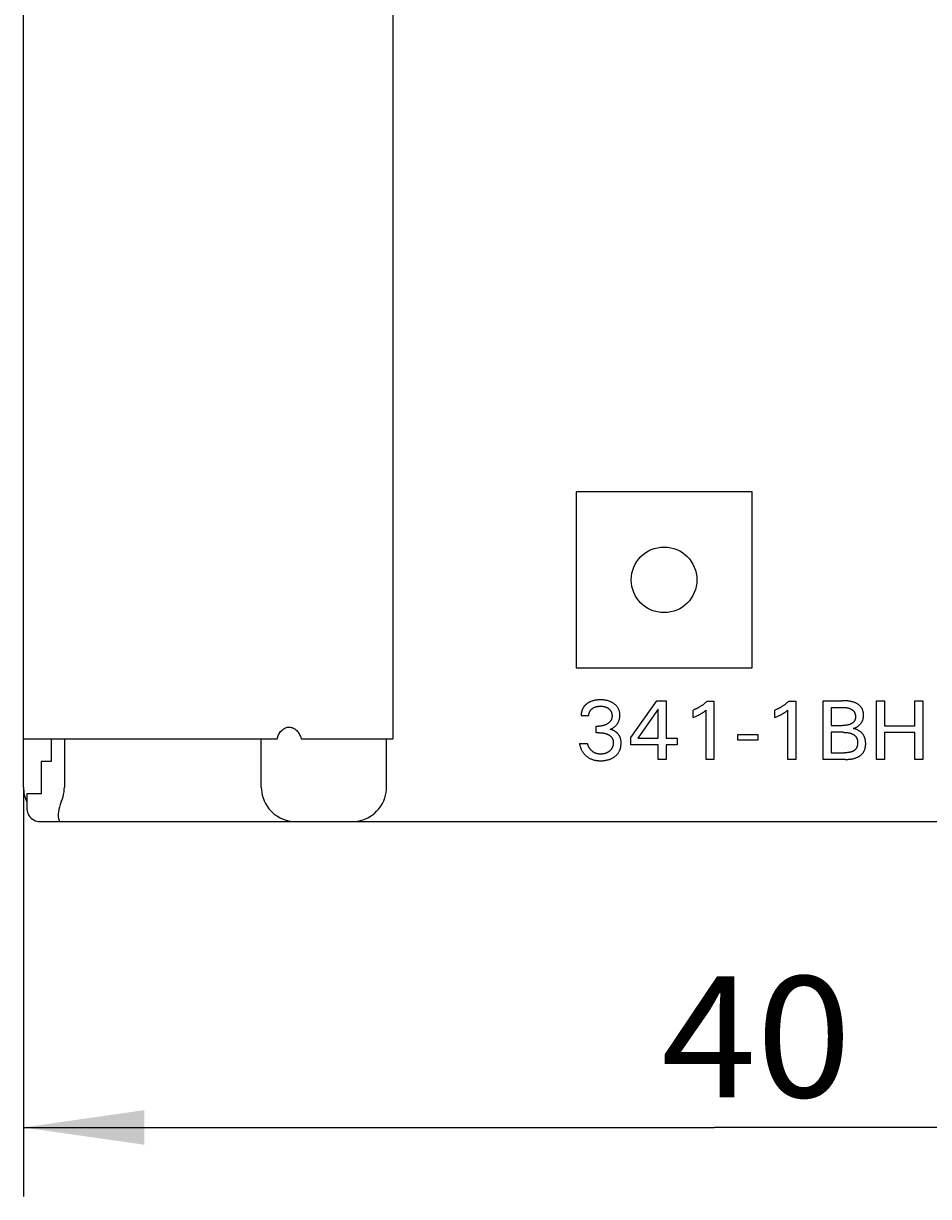
# Model space of a CAD drawing. Extents: x 0 to 594, y 0 to 420.
# Drawn here: x 247 to 273, y 191 to 225 of the extents above; entities that cross this region are included whole.
import ezdxf
from ezdxf.enums import TextEntityAlignment as Align

# ---------------------------------------------------------------- set-up
doc = ezdxf.new("R2010")
doc.units = 0
doc.header["$LTSCALE"] = 32.67
doc.header["$MEASUREMENT"] = 0
doc.layers.add('10000_FRONT', color=7, linetype='CONTINUOUS')
doc.layers.add('10100_DIM_FRONT', color=7, linetype='CONTINUOUS')
doc.dimstyles.get("Standard").update_dxf_attribs({"dimtxt": 0.18, "dimasz": 0.18, "dimexe": 0.18, "dimexo": 0.0625, "dimgap": 0.09, "dimtad": 0, "dimtih": 1, "dimtoh": 1, "dimdec": 4, "dimzin": 0, "dimdsep": 46, "dimtxsty": 'Standard', "dimcen": 0.09, "dimadec": 0, "dimazin": 0, "dimtfac": 1, "dimtdec": 4, "dimtofl": 0, "dimtmove": 0, "dimatfit": 3, "dimfxl": 1, "dimtolj": 1, "dimtzin": 0, "dimarcsym": 0})

# ---------------------------------------------------------------- blocks, each defined once
blk = doc.blocks.new('*D1')
at = {"layer": '10100_DIM_FRONT', "color": 7, "linetype": 'Continuous'}
for p, q in [((247.253, 202.457), (247.253, 190.602)), ((287.253, 202.457), (287.253, 190.602)), ((247.253, 192.602), (267.253, 192.602)), ((287.253, 192.602), (267.253, 192.602))]:
    blk.add_line(p, q, dxfattribs=at)
for points in [[(250.753, 193.102), (247.253, 192.602), (250.753, 192.102)], [(283.753, 192.102), (287.253, 192.602), (283.753, 193.102)]]:
    blk.add_solid(points, dxfattribs=at)
at = {"layer": '10100_DIM_FRONT', "color": 7, "linetype": 'Continuous', "width": 1.047619}
blk.add_text('40', height=3.5, dxfattribs=at).set_placement((265.724, 193.477), (271.224, 193.477), align=Align.FIT)

msp = doc.modelspace()

# ---------------------------------------------------------------- linework, layer by layer
at = {"layer": '10000_FRONT', "color": 7, "linetype": 'Continuous'}
for p, q in [((247.2526, 202.4575), (247.2526, 323.6575)), ((257.9526, 320.7575), (257.9526, 203.8575)), ((263.2526, 211.0075), (263.2526, 205.9075)), ((268.3526, 211.0075), (263.2526, 211.0075)), ((268.3526, 205.9075), (268.3526, 211.0075)), ((263.2526, 205.9075), (268.3526, 205.9075)), ((264.84296, 203.88762), (265.59236, 204.9575)), ((265.59236, 204.9575), (265.86103, 204.9575)), ((265.86103, 204.9575), (265.86103, 203.86834)), ((267.05501, 204.94786), (267.24778, 204.94786)), ((267.24778, 204.94786), (267.24778, 203.2575)), ((269.42127, 204.94786), (269.61404, 204.94786)), ((269.61404, 204.94786), (269.61404, 203.2575)), ((270.40441, 203.2575), (270.40441, 204.9575)), ((270.40441, 204.9575), (270.95501, 204.9575)), ((271.95139, 203.2575), (271.95139, 204.9575)), ((271.95139, 204.9575), (272.18392, 204.9575)), ((272.18392, 204.9575), (272.18392, 204.23099)), ((273.05983, 204.23099), (273.05983, 204.9575)), ((273.05983, 204.9575), (273.29236, 204.9575)), ((273.29236, 204.9575), (273.29236, 203.2575)), ((263.62127, 204.51533), (263.40079, 204.51533)), ((265.63332, 204.71533), (265.04176, 203.86834)), ((265.63332, 203.86834), (265.63332, 204.71533)), ((266.64778, 204.47436), (266.64778, 204.68641)), ((267.02007, 203.2575), (267.02007, 204.68521)), ((269.01404, 204.47436), (269.01404, 204.68641)), ((269.38633, 203.2575), (269.38633, 204.68521)), ((270.63694, 204.76473), (270.63694, 204.23942)), ((254.73251, 204.09893), (254.76317, 204.12558)), ((254.76317, 204.12558), (254.7915, 204.14551)), ((254.7915, 204.14551), (254.81824, 204.16068)), ((254.81824, 204.16068), (254.84419, 204.17234)), ((254.84419, 204.17234), (254.87003, 204.18113)), ((254.87003, 204.18113), (254.89628, 204.18735)), ((254.89628, 204.18735), (254.92307, 204.19096)), ((254.92307, 204.19096), (254.95026, 204.19186)), ((254.95026, 204.19186), (254.97733, 204.19)), ((254.97733, 204.19), (255.00396, 204.18546)), ((255.00396, 204.18546), (255.03002, 204.17836)), ((255.03002, 204.17836), (255.05583, 204.16861)), ((255.05583, 204.16861), (255.08194, 204.15584)), ((255.08194, 204.15584), (255.10921, 204.13914)), ((255.10921, 204.13914), (255.13839, 204.11703)), ((263.83453, 204.03099), (263.83453, 204.22135)), ((263.83453, 204.22135), (263.91043, 204.22135)), ((270.63694, 204.23942), (270.96868, 204.23948)), ((272.18392, 204.23099), (273.05983, 204.23099)), ((247.2526, 203.8575), (254.59507, 203.8575)), ((248.05791, 203.8575), (248.05791, 203.20102)), ((248.43835, 203.8575), (248.43835, 202.4575)), ((254.13839, 202.4575), (254.13839, 203.8575)), ((254.59507, 203.8575), (254.6146, 203.91557)), ((254.6146, 203.91557), (254.63891, 203.9699)), ((254.63891, 203.9699), (254.66766, 204.01972)), ((254.66766, 204.01972), (254.69985, 204.06358)), ((254.69985, 204.06358), (254.73251, 204.09893)), ((255.13839, 204.11703), (255.16404, 204.09346)), ((255.16404, 204.09346), (255.19098, 204.06377)), ((255.19098, 204.06377), (255.21865, 204.02676)), ((255.21865, 204.02676), (255.24549, 203.98243)), ((255.24549, 203.98243), (255.25966, 203.95455)), ((255.25966, 203.95455), (255.27309, 203.92438)), ((255.27309, 203.92438), (255.28551, 203.89199)), ((255.28551, 203.89199), (255.29668, 203.8575)), ((255.29668, 203.8575), (257.9526, 203.8575)), ((257.76681, 202.4575), (257.76681, 203.8575)), ((263.9273, 204.03099), (263.83453, 204.03099)), ((264.84296, 203.6828), (264.84296, 203.88762)), ((265.04176, 203.86834), (265.63332, 203.86834)), ((265.86103, 203.86834), (266.18272, 203.86834)), ((266.18272, 203.86834), (266.18272, 203.6828)), ((267.93453, 203.81653), (267.93453, 203.97677)), ((267.93453, 203.97677), (268.52007, 203.97677)), ((268.52007, 203.81653), (267.93453, 203.81653)), ((268.52007, 203.97677), (268.52007, 203.81653)), ((270.63694, 204.04183), (270.63694, 203.45027)), ((270.98392, 204.04183), (270.63694, 204.04183)), ((272.18392, 204.0334), (272.18392, 203.2575)), ((273.05983, 204.0334), (272.18392, 204.0334)), ((273.05983, 203.2575), (273.05983, 204.0334)), ((263.3526, 203.72135), (263.58513, 203.72135)), ((265.63332, 203.6828), (264.84296, 203.6828)), ((265.63332, 203.2575), (265.63332, 203.6828)), ((265.86103, 203.6828), (265.86103, 203.2575)), ((266.18272, 203.6828), (265.86103, 203.6828)), ((270.63694, 203.45027), (271.02127, 203.45027)), ((247.76076, 203.20102), (247.76076, 202.2575)), ((248.05791, 203.20102), (247.76076, 203.20102)), ((265.86103, 203.2575), (265.63332, 203.2575)), ((267.24778, 203.2575), (267.02007, 203.2575)), ((269.61404, 203.2575), (269.38633, 203.2575)), ((271.04176, 203.2575), (270.40441, 203.2575)), ((272.18392, 203.2575), (271.95139, 203.2575)), ((273.29236, 203.2575), (273.05983, 203.2575)), ((248.43595, 202.38679), (248.43835, 202.4575)), ((254.13839, 202.4575), (254.14152, 202.37835)), ((257.76368, 202.37835), (257.76681, 202.4575)), ((247.3526, 202.2575), (247.3526, 201.84596)), ((247.76076, 202.2575), (247.3526, 202.2575)), ((248.34787, 202.02662), (248.3763, 202.0997)), ((248.3763, 202.0997), (248.3991, 202.17234)), ((248.3991, 202.17234), (248.41648, 202.24436)), ((248.41648, 202.24436), (248.4287, 202.31575)), ((248.4287, 202.31575), (248.43595, 202.38679)), ((254.14152, 202.37835), (254.15101, 202.29912)), ((254.15101, 202.29912), (254.167, 202.21999)), ((254.167, 202.21999), (254.1899, 202.14068)), ((254.1899, 202.14068), (254.2201, 202.06159)), ((257.6851, 202.06159), (257.7153, 202.14068)), ((257.7153, 202.14068), (257.7382, 202.21999)), ((257.7382, 202.21999), (257.75419, 202.29912)), ((257.75419, 202.29912), (257.76368, 202.37835)), ((247.3526, 201.84596), (247.3534, 201.82058)), ((247.3534, 201.82058), (247.35952, 201.77162)), ((247.35952, 201.77162), (247.37162, 201.7239)), ((248.27882, 201.80822), (248.26764, 201.74375)), ((248.29556, 201.87747), (248.27882, 201.80822)), ((248.3184, 201.9506), (248.29556, 201.87747)), ((248.34787, 202.02662), (248.3184, 201.9506)), ((254.2201, 202.06159), (254.25823, 201.98281)), ((254.25823, 201.98281), (254.30487, 201.90499)), ((254.30487, 201.90499), (254.36071, 201.82883)), ((254.36071, 201.82883), (254.42631, 201.75539)), ((254.42631, 201.75539), (254.50202, 201.68611)), ((257.40318, 201.68611), (257.47889, 201.75539)), ((257.47889, 201.75539), (257.54449, 201.82883)), ((257.54449, 201.82883), (257.60032, 201.90499)), ((257.60032, 201.90499), (257.64697, 201.98281)), ((257.64697, 201.98281), (257.6851, 202.06159)), ((247.37162, 201.7239), (247.38948, 201.6783)), ((247.38948, 201.6783), (247.41276, 201.63552)), ((247.41276, 201.63552), (247.44107, 201.59622)), ((247.44107, 201.59622), (247.47391, 201.56097)), ((247.47391, 201.56097), (247.51075, 201.53025)), ((247.51075, 201.53025), (247.55099, 201.50452)), ((247.55099, 201.50452), (247.59396, 201.48415)), ((247.59396, 201.48415), (247.63897, 201.46941)), ((247.63897, 201.46941), (247.68531, 201.46049)), ((247.68531, 201.46049), (247.73229, 201.4575)), ((247.73239, 201.4575), (286.2526, 201.4575)), ((248.26146, 201.68479), (248.25975, 201.63195)), ((248.25975, 201.63195), (248.262, 201.58568)), ((248.26764, 201.74375), (248.26146, 201.68479)), ((248.262, 201.58568), (248.26767, 201.54633)), ((248.26767, 201.54633), (248.27625, 201.51411)), ((248.27625, 201.51411), (248.28724, 201.48915)), ((248.28724, 201.48915), (248.30015, 201.47146)), ((248.30015, 201.47146), (248.31448, 201.46095)), ((248.31448, 201.46095), (248.32977, 201.4575)), ((254.50202, 201.68611), (254.58794, 201.62262)), ((254.58794, 201.62262), (254.68371, 201.56684)), ((254.68371, 201.56684), (254.78843, 201.52073)), ((254.78843, 201.52073), (254.90058, 201.48618)), ((254.90058, 201.48618), (255.01808, 201.46476)), ((255.01808, 201.46476), (255.13839, 201.4575)), ((256.76681, 201.4575), (256.88712, 201.46476)), ((256.88712, 201.46476), (257.00462, 201.48618)), ((257.00462, 201.48618), (257.11677, 201.52073)), ((257.11677, 201.52073), (257.22149, 201.56684)), ((257.22149, 201.56684), (257.31726, 201.62262)), ((257.31726, 201.62262), (257.40318, 201.68611))]:
    msp.add_line(p, q, dxfattribs=at)
for points in [[(263.68044, 204.93353), (263.67077, 204.92944), (263.66118, 204.92516), (263.65167, 204.92069), (263.64226, 204.91603), (263.63293, 204.91118), (263.62371, 204.90614), (263.61459, 204.90091), (263.60557, 204.8955), (263.59667, 204.88989), (263.58788, 204.8841), (263.57921, 204.87812), (263.57067, 204.87195), (263.563, 204.86617), (263.55545, 204.86024), (263.54801, 204.85415), (263.5407, 204.8479), (263.53353, 204.84151), (263.5265, 204.83496), (263.51963, 204.82826), (263.51291, 204.82141), (263.50635, 204.81441), (263.49997, 204.80726), (263.49376, 204.79996), (263.48774, 204.79251), (263.48192, 204.78492), (263.47629, 204.77718), (263.47096, 204.76941), (263.46583, 204.76152), (263.46089, 204.75349), (263.45616, 204.74534), (263.45163, 204.73707), (263.44729, 204.72869), (263.44315, 204.7202), (263.43921, 204.71161), (263.43547, 204.70293), (263.43192, 204.69416), (263.42857, 204.6853), (263.42541, 204.67637), (263.42244, 204.66737), (263.41967, 204.6583), (263.41703, 204.64897), (263.41459, 204.63958), (263.41236, 204.63015), (263.41032, 204.62067), (263.40848, 204.61115), (263.40684, 204.60161), (263.40539, 204.59203), (263.40414, 204.58244), (263.40308, 204.57284), (263.40222, 204.56323), (263.40155, 204.55363), (263.40107, 204.54403), (263.40079, 204.53444), (263.40069, 204.52487), (263.40079, 204.51533)], [(264.24296, 204.12738), (264.25777, 204.13397), (264.27236, 204.14103), (264.28674, 204.14853), (264.30078, 204.15641), (264.31457, 204.16471), (264.3281, 204.17343), (264.34138, 204.18256), (264.35437, 204.19211), (264.36706, 204.20208), (264.37924, 204.21231), (264.39109, 204.22296), (264.40257, 204.23402), (264.41365, 204.24548), (264.42431, 204.25734), (264.4345, 204.26959), (264.44421, 204.28223), (264.4534, 204.29525), (264.46174, 204.30814), (264.46956, 204.32136), (264.47686, 204.33487), (264.48363, 204.34867), (264.48985, 204.36271), (264.49553, 204.37698), (264.50065, 204.39145), (264.50521, 204.40609), (264.50942, 204.42178), (264.513, 204.43761), (264.51598, 204.45358), (264.51837, 204.46965), (264.5202, 204.48581), (264.52148, 204.50204), (264.52223, 204.51831), (264.52248, 204.53461), (264.52226, 204.5499), (264.52159, 204.56518), (264.52045, 204.58043), (264.51883, 204.59562), (264.5167, 204.61074), (264.51406, 204.62576), (264.51087, 204.64067), (264.50712, 204.65545), (264.5028, 204.67008), (264.49821, 204.68365), (264.4931, 204.69704), (264.48749, 204.71024), (264.48139, 204.72322), (264.4748, 204.73597), (264.46773, 204.74845), (264.4602, 204.76066), (264.4522, 204.77256), (264.44376, 204.78414), (264.43441, 204.79595), (264.4246, 204.80738), (264.41436, 204.81843), (264.40371, 204.82909), (264.39269, 204.83938), (264.38132, 204.84929), (264.36962, 204.85883), (264.35763, 204.86799), (264.34537, 204.87677), (264.33042, 204.88677), (264.31515, 204.89623), (264.29958, 204.90517), (264.28373, 204.91358), (264.26761, 204.92147), (264.25124, 204.92883), (264.23466, 204.93568), (264.21686, 204.94237), (264.19886, 204.94849), (264.18068, 204.95405), (264.16233, 204.95907), (264.14385, 204.96356), (264.12524, 204.96754), (264.10655, 204.97102), (264.08592, 204.97427), (264.06522, 204.97697), (264.04446, 204.97912), (264.02365, 204.98075), (264.0028, 204.98189), (263.98192, 204.98257), (263.96103, 204.9828), (263.93943, 204.98259), (263.91784, 204.9819), (263.89628, 204.98072), (263.87476, 204.97901), (263.85329, 204.97675), (263.83189, 204.97392), (263.81056, 204.97048), (263.79154, 204.96687), (263.77262, 204.96274), (263.75382, 204.95807), (263.73518, 204.95283), (263.71672, 204.94701), (263.69846, 204.94058), (263.68044, 204.93353)], [(267.05501, 204.94786), (267.04321, 204.93656), (267.03126, 204.92542), (267.01916, 204.91444), (267.00692, 204.90362), (266.99453, 204.89297), (266.982, 204.88248), (266.96933, 204.87216), (266.95652, 204.86201), (266.94358, 204.85204), (266.93051, 204.84224), (266.91747, 204.83272), (266.9043, 204.82338), (266.89101, 204.81422), (266.8776, 204.80523), (266.86408, 204.79642), (266.85044, 204.78778), (266.83668, 204.77933), (266.82282, 204.77107), (266.80885, 204.76298), (266.79477, 204.75509), (266.7805, 204.74733), (266.76614, 204.73977), (266.75167, 204.73241), (266.7371, 204.72524), (266.72244, 204.71826), (266.70769, 204.71149), (266.69284, 204.70491), (266.67791, 204.69854), (266.66288, 204.69237), (266.64778, 204.68641)], [(269.42127, 204.94786), (269.40947, 204.93656), (269.39752, 204.92542), (269.38543, 204.91444), (269.37318, 204.90362), (269.36079, 204.89297), (269.34826, 204.88248), (269.33559, 204.87216), (269.32279, 204.86201), (269.30985, 204.85204), (269.29678, 204.84224), (269.28373, 204.83272), (269.27057, 204.82338), (269.25728, 204.81422), (269.24387, 204.80523), (269.23034, 204.79642), (269.2167, 204.78778), (269.20295, 204.77933), (269.18908, 204.77107), (269.17511, 204.76298), (269.16103, 204.75509), (269.14677, 204.74733), (269.1324, 204.73977), (269.11793, 204.73241), (269.10337, 204.72524), (269.08871, 204.71826), (269.07395, 204.71149), (269.05911, 204.70491), (269.04417, 204.69854), (269.02915, 204.69237), (269.01404, 204.68641)], [(271.2779, 204.15388), (271.2907, 204.15721), (271.30342, 204.161), (271.31607, 204.16525), (271.32861, 204.16994), (271.34103, 204.17507), (271.35332, 204.18062), (271.36544, 204.18659), (271.3774, 204.19296), (271.38917, 204.19973), (271.40073, 204.20688), (271.41207, 204.21441), (271.42317, 204.22231), (271.43401, 204.23056), (271.44457, 204.23916), (271.45421, 204.24753), (271.46358, 204.25619), (271.47267, 204.26513), (271.48145, 204.27434), (271.48992, 204.28381), (271.49806, 204.29354), (271.50585, 204.30352), (271.51329, 204.31373), (271.52035, 204.32417), (271.52702, 204.33483), (271.53329, 204.34571), (271.53914, 204.35679), (271.54457, 204.36807), (271.54991, 204.38043), (271.55476, 204.393), (271.55911, 204.40575), (271.56297, 204.41868), (271.56637, 204.43177), (271.5693, 204.44501), (271.57179, 204.45839), (271.57383, 204.47188), (271.57545, 204.48548), (271.57666, 204.49916), (271.57746, 204.51293), (271.57787, 204.52675), (271.5779, 204.54063), (271.57759, 204.55372), (271.57694, 204.56681), (271.57595, 204.5799), (271.57461, 204.59296), (271.57293, 204.60597), (271.57088, 204.61891), (271.56846, 204.63177), (271.56568, 204.64452), (271.56252, 204.65715), (271.55897, 204.66963), (271.55503, 204.68194), (271.55069, 204.69408), (271.54595, 204.70601), (271.5408, 204.71771), (271.53524, 204.72918), (271.52925, 204.74038), (271.52283, 204.7513), (271.51598, 204.76192), (271.50869, 204.77222), (271.50069, 204.78252), (271.49223, 204.79245), (271.48334, 204.80204), (271.47403, 204.81127), (271.46435, 204.82017), (271.4543, 204.82872), (271.44391, 204.83694), (271.4332, 204.84483), (271.4222, 204.85239), (271.41092, 204.85963), (271.3994, 204.86656), (271.38766, 204.87318), (271.37571, 204.87949), (271.36358, 204.8855), (271.3513, 204.89121), (271.33888, 204.89663), (271.32635, 204.90176), (271.31374, 204.90661), (271.30106, 204.91118), (271.28117, 204.91777), (271.26119, 204.92373), (271.24112, 204.92908), (271.22097, 204.93386), (271.20075, 204.93809), (271.18047, 204.94181), (271.16013, 204.94504), (271.13973, 204.94782), (271.11929, 204.95018), (271.09882, 204.95214), (271.07831, 204.95375), (271.05778, 204.95502), (271.03723, 204.95599), (271.01667, 204.9567), (270.99611, 204.95716), (270.97555, 204.95742), (270.95501, 204.9575)], [(263.62127, 204.51533), (263.62123, 204.52481), (263.62152, 204.53432), (263.62214, 204.54383), (263.62309, 204.55334), (263.62437, 204.56282), (263.62598, 204.57226), (263.62792, 204.58165), (263.63019, 204.59097), (263.63279, 204.6002), (263.63549, 204.60867), (263.63848, 204.61703), (263.64175, 204.62528), (263.6453, 204.6334), (263.64914, 204.64139), (263.65326, 204.64922), (263.65766, 204.65689), (263.66235, 204.66438), (263.66732, 204.67169), (263.67274, 204.679), (263.67844, 204.6861), (263.68441, 204.69299), (263.69062, 204.69966), (263.69707, 204.70611), (263.70374, 204.71236), (263.71061, 204.71838), (263.71767, 204.72419), (263.72489, 204.72979), (263.7339, 204.73632), (263.74313, 204.74253), (263.75256, 204.74841), (263.76219, 204.75396), (263.77199, 204.75918), (263.78196, 204.76406), (263.79209, 204.76861), (263.80286, 204.773), (263.81378, 204.77703), (263.82482, 204.7807), (263.83599, 204.78401), (263.84725, 204.78698), (263.85859, 204.7896), (263.87, 204.7919), (263.88255, 204.79404), (263.89514, 204.79582), (263.90779, 204.79723), (263.92046, 204.79831), (263.93317, 204.79906), (263.94589, 204.79951), (263.95862, 204.79967), (263.97162, 204.79953), (263.98461, 204.7991), (263.99758, 204.79835), (264.01053, 204.79727), (264.02344, 204.79585), (264.0363, 204.79406), (264.04912, 204.7919), (264.06065, 204.78961), (264.07211, 204.78699), (264.08348, 204.78404), (264.09476, 204.78073), (264.10592, 204.77706), (264.11695, 204.77303), (264.12783, 204.76861), (264.13668, 204.76467), (264.14541, 204.76047), (264.15401, 204.756), (264.16248, 204.75128), (264.17079, 204.74629), (264.17895, 204.74105), (264.18694, 204.73554), (264.19477, 204.72979), (264.20185, 204.72422), (264.20877, 204.71844), (264.21549, 204.71245), (264.22201, 204.70623), (264.22831, 204.69981), (264.23438, 204.69316), (264.24019, 204.68631), (264.24573, 204.67924), (264.25099, 204.67195), (264.2559, 204.66455), (264.26051, 204.65695), (264.26484, 204.64917), (264.26887, 204.64124), (264.27261, 204.63315), (264.27607, 204.62494), (264.27924, 204.61661), (264.28213, 204.60818), (264.28473, 204.59967), (264.28726, 204.59025), (264.28945, 204.58075), (264.29132, 204.57119), (264.29287, 204.56157), (264.2941, 204.55191), (264.29502, 204.5422), (264.29564, 204.53246), (264.29595, 204.5227), (264.29597, 204.51292)], [(264.29597, 204.51292), (264.2958, 204.50564), (264.29546, 204.49837), (264.29495, 204.49111), (264.29427, 204.48387), (264.2934, 204.47665), (264.29234, 204.46947), (264.29108, 204.46232), (264.28962, 204.45521), (264.28796, 204.44816), (264.28608, 204.44116), (264.28398, 204.43423), (264.28165, 204.42738), (264.27914, 204.42072), (264.27642, 204.41415), (264.27348, 204.40766), (264.27034, 204.40126), (264.267, 204.39495), (264.26348, 204.38875), (264.25976, 204.38265), (264.25587, 204.37666), (264.25181, 204.37078), (264.24759, 204.36502), (264.24321, 204.35939), (264.23868, 204.35388), (264.23348, 204.34793), (264.22812, 204.34214), (264.2226, 204.33651), (264.21693, 204.33103), (264.21111, 204.32571), (264.20516, 204.32053), (264.19908, 204.3155), (264.19288, 204.31061), (264.18657, 204.30587), (264.18015, 204.30126), (264.17365, 204.29678), (264.16706, 204.29244), (264.15883, 204.28726), (264.15048, 204.28228), (264.14203, 204.27749), (264.13347, 204.27291), (264.12482, 204.26852), (264.11606, 204.26433), (264.10722, 204.26033), (264.09829, 204.25654), (264.08928, 204.25295), (264.08003, 204.24949), (264.0707, 204.24625), (264.06131, 204.24321), (264.05184, 204.24038), (264.04232, 204.23775), (264.03275, 204.23532), (264.02312, 204.2331), (264.01345, 204.23107), (264.00374, 204.22925), (263.99346, 204.22754), (263.98314, 204.22606), (263.9728, 204.22478), (263.96243, 204.22371), (263.95205, 204.22285), (263.94165, 204.22219), (263.93125, 204.22172), (263.92084, 204.22144), (263.91043, 204.22135)], [(266.64778, 204.47436), (266.66881, 204.48272), (266.68978, 204.49125), (266.71069, 204.49998), (266.7315, 204.50893), (266.7522, 204.51814), (266.76741, 204.52512), (266.78255, 204.53227), (266.7976, 204.53959), (266.81255, 204.5471), (266.82741, 204.5548), (266.84216, 204.56272), (266.855, 204.56984), (266.86775, 204.57713), (266.88039, 204.5846), (266.89293, 204.59225), (266.90536, 204.60008), (266.91766, 204.6081), (266.92833, 204.61528), (266.93891, 204.62259), (266.94939, 204.63005), (266.96087, 204.63847), (266.97225, 204.64705), (266.98352, 204.65576), (267.0019, 204.67036), (267.02007, 204.68521)], [(269.01404, 204.47436), (269.03507, 204.48272), (269.05605, 204.49125), (269.07695, 204.49998), (269.09776, 204.50893), (269.11846, 204.51814), (269.13368, 204.52512), (269.14881, 204.53227), (269.16386, 204.53959), (269.17882, 204.5471), (269.19368, 204.5548), (269.20842, 204.56272), (269.22127, 204.56984), (269.23401, 204.57713), (269.24666, 204.5846), (269.2592, 204.59225), (269.27162, 204.60008), (269.28392, 204.6081), (269.2946, 204.61528), (269.30517, 204.62259), (269.31565, 204.63005), (269.32714, 204.63847), (269.33851, 204.64705), (269.34979, 204.65576), (269.36816, 204.67036), (269.38633, 204.68521)], [(270.63694, 204.76473), (270.9679, 204.76468), (270.9808, 204.76451), (270.99371, 204.76421), (271.00662, 204.76376), (271.01953, 204.76313), (271.03242, 204.7623), (271.0453, 204.76127), (271.05816, 204.75999), (271.07099, 204.75846), (271.08378, 204.75666), (271.09654, 204.75455), (271.10924, 204.75214), (271.1219, 204.74938), (271.1345, 204.74627), (271.14703, 204.74279), (271.15949, 204.73891), (271.17188, 204.73461), (271.17985, 204.73159), (271.18777, 204.72839), (271.19564, 204.72501), (271.20342, 204.72143), (271.21112, 204.71767), (271.21872, 204.71372), (271.2262, 204.70957), (271.23355, 204.70523), (271.24076, 204.70069), (271.24781, 204.69596), (271.25469, 204.69103), (271.26139, 204.6859), (271.26789, 204.68056), (271.27418, 204.67503), (271.28025, 204.66929), (271.28607, 204.66334), (271.29165, 204.65718), (271.29696, 204.65082), (271.302, 204.64424), (271.30646, 204.63787), (271.31067, 204.63132), (271.31463, 204.6246), (271.31834, 204.61772), (271.3218, 204.61069), (271.32501, 204.60353), (271.32798, 204.59622), (271.3307, 204.5888), (271.33319, 204.58127), (271.33544, 204.57363), (271.33745, 204.5659), (271.33923, 204.55808), (271.34078, 204.55019), (271.3421, 204.54223), (271.3432, 204.53422), (271.34407, 204.52616), (271.34472, 204.51806), (271.34515, 204.50994), (271.34537, 204.50179), (271.34537, 204.49364), (271.34516, 204.48555), (271.34474, 204.47747), (271.3441, 204.46942), (271.34325, 204.4614), (271.34217, 204.45342), (271.34087, 204.44549), (271.33934, 204.43763), (271.33757, 204.42985), (271.33558, 204.42216), (271.33334, 204.41456), (271.33087, 204.40707), (271.32815, 204.3997), (271.32518, 204.39247), (271.32196, 204.38537), (271.31849, 204.37843), (271.31476, 204.37165), (271.31077, 204.36505), (271.30652, 204.35863), (271.302, 204.35241), (271.29696, 204.34609), (271.29164, 204.34), (271.28604, 204.33413), (271.2802, 204.32847), (271.27411, 204.32304), (271.2678, 204.31781), (271.26128, 204.3128), (271.25456, 204.30799), (271.24766, 204.30338), (271.24059, 204.29897), (271.23337, 204.29475), (271.22602, 204.29073), (271.21853, 204.2869), (271.21094, 204.28325), (271.20326, 204.27978), (271.1955, 204.2765), (271.18767, 204.27338), (271.17979, 204.27044), (271.17188, 204.26767), (271.15859, 204.2634), (271.14524, 204.25957), (271.13185, 204.25616), (271.11841, 204.25314), (271.10493, 204.25049), (271.0914, 204.24819), (271.07785, 204.24622), (271.06426, 204.24455), (271.05065, 204.24317), (271.03702, 204.24204), (271.02337, 204.24115), (271.0097, 204.24047), (270.99603, 204.23998), (270.98236, 204.23965), (270.96868, 204.23948)], [(264.55347, 203.8067), (264.5522, 203.81521), (264.55078, 203.82368), (264.54919, 203.83212), (264.54745, 203.84051), (264.54553, 203.84884), (264.54344, 203.85713), (264.54117, 203.86535), (264.53871, 203.87351), (264.53607, 203.8816), (264.53324, 203.88962), (264.53021, 203.89756), (264.52698, 203.90542), (264.52355, 203.91319), (264.52012, 203.92043), (264.5165, 203.92759), (264.51271, 203.93467), (264.50874, 203.94165), (264.5046, 203.94854), (264.5003, 203.95535), (264.49583, 203.96205), (264.4912, 203.96867), (264.48641, 203.97518), (264.48148, 203.98159), (264.4764, 203.9879), (264.47117, 203.9941), (264.4658, 204.0002), (264.4603, 204.00619), (264.45467, 204.01207), (264.44891, 204.01784), (264.44302, 204.02349), (264.43702, 204.02902), (264.4309, 204.03444), (264.42467, 204.03974), (264.41833, 204.04491), (264.41156, 204.05021), (264.40469, 204.05537), (264.39771, 204.06038), (264.39062, 204.06525), (264.38345, 204.06998), (264.37618, 204.07455), (264.36882, 204.07898), (264.36138, 204.08325), (264.35386, 204.08737), (264.34627, 204.09133), (264.33861, 204.09513), (264.33088, 204.09876), (264.3231, 204.10223), (264.31526, 204.10554), (264.30737, 204.10867), (264.29943, 204.11164), (264.29145, 204.11442), (264.28344, 204.11704), (264.27539, 204.11947), (264.26731, 204.12172), (264.25921, 204.12379), (264.25109, 204.12568), (264.24296, 204.12738)], [(271.04176, 203.2575), (271.06158, 203.25759), (271.08144, 203.25788), (271.10132, 203.25841), (271.12121, 203.2592), (271.1411, 203.26029), (271.16097, 203.26172), (271.18081, 203.26351), (271.20061, 203.2657), (271.22034, 203.26832), (271.24, 203.2714), (271.25958, 203.27497), (271.27905, 203.27907), (271.29841, 203.28374), (271.31764, 203.28899), (271.33673, 203.29487), (271.35566, 203.30141), (271.37442, 203.30863), (271.38687, 203.31387), (271.39922, 203.31943), (271.41144, 203.32531), (271.42353, 203.33151), (271.43545, 203.33803), (271.44718, 203.34486), (271.45872, 203.35202), (271.47003, 203.35948), (271.4811, 203.36726), (271.4919, 203.37536), (271.50243, 203.38376), (271.51265, 203.39247), (271.52254, 203.4015), (271.5321, 203.41083), (271.54129, 203.42046), (271.55009, 203.43041), (271.5585, 203.44065), (271.56648, 203.4512), (271.57402, 203.46205), (271.58144, 203.47375), (271.58835, 203.48577), (271.59479, 203.49807), (271.60074, 203.51065), (271.60623, 203.52347), (271.61127, 203.53652), (271.61586, 203.54978), (271.62002, 203.56323), (271.62376, 203.57685), (271.62709, 203.59061), (271.63003, 203.6045), (271.63258, 203.6185), (271.63475, 203.63258), (271.63656, 203.64673), (271.63802, 203.66092), (271.63914, 203.67514), (271.63992, 203.68936), (271.64039, 203.70357), (271.64055, 203.71774), (271.64036, 203.73392), (271.63977, 203.75002), (271.63874, 203.76603), (271.63725, 203.78196), (271.63529, 203.79779), (271.63282, 203.81351), (271.62984, 203.82914), (271.62631, 203.84465), (271.62221, 203.86004), (271.61846, 203.87242), (271.61433, 203.8847), (271.6098, 203.89686), (271.60489, 203.90888), (271.59959, 203.92073), (271.59389, 203.93241), (271.58781, 203.94389), (271.58133, 203.95514), (271.57446, 203.96616), (271.56719, 203.97691), (271.55951, 203.98741), (271.55145, 203.99762), (271.54303, 204.00754), (271.53427, 204.01716), (271.52518, 204.02647), (271.51579, 204.03548), (271.5061, 204.04418), (271.49614, 204.05256), (271.48593, 204.06061), (271.47549, 204.06834), (271.46126, 204.07811), (271.44668, 204.08731), (271.43178, 204.09596), (271.41659, 204.10408), (271.40048, 204.11201), (271.38412, 204.1194), (271.36753, 204.12626), (271.35072, 204.1326), (271.33276, 204.13875), (271.31461, 204.14433), (271.29632, 204.14938), (271.2779, 204.15388)], [(263.3526, 203.72135), (263.35556, 203.70305), (263.35904, 203.6848), (263.36305, 203.66663), (263.36759, 203.64857), (263.37265, 203.63062), (263.37824, 203.61283), (263.38436, 203.59521), (263.39102, 203.57778), (263.39775, 203.56162), (263.40495, 203.54567), (263.41262, 203.52996), (263.42076, 203.51449), (263.42938, 203.49929), (263.43847, 203.48438), (263.44804, 203.46977), (263.45809, 203.45549), (263.46858, 203.44158), (263.47953, 203.42803), (263.49092, 203.41483), (263.50273, 203.402), (263.51495, 203.38954), (263.52754, 203.37746), (263.5405, 203.36578), (263.5538, 203.35448), (263.5695, 203.34201), (263.58561, 203.33008), (263.60211, 203.31872), (263.619, 203.30793), (263.63624, 203.29774), (263.65383, 203.28815), (263.67174, 203.27918), (263.69012, 203.27078), (263.70879, 203.26303), (263.72772, 203.25592), (263.74688, 203.24946), (263.76624, 203.24366), (263.78578, 203.2385), (263.80548, 203.234), (263.82658, 203.22992), (263.84781, 203.22655), (263.86913, 203.22384), (263.89053, 203.22176), (263.91199, 203.22027), (263.93349, 203.21935), (263.95501, 203.21894), (263.97837, 203.21906), (264.00172, 203.21977), (264.02503, 203.22107), (264.0483, 203.22299), (264.0715, 203.22555), (264.09463, 203.22874), (264.11766, 203.2326), (264.13828, 203.23664), (264.15878, 203.24125), (264.17915, 203.24645), (264.19934, 203.25226), (264.21934, 203.2587), (264.23911, 203.26579), (264.25862, 203.27356), (264.2744, 203.28044), (264.28997, 203.28779), (264.30531, 203.29561), (264.32041, 203.3039), (264.33523, 203.31267), (264.34977, 203.32191), (264.364, 203.33163), (264.3779, 203.34183), (264.39061, 203.35183), (264.40299, 203.36224), (264.41501, 203.37306), (264.42665, 203.38428), (264.43789, 203.3959), (264.4487, 203.40792), (264.45905, 203.42032), (264.46893, 203.4331), (264.4783, 203.44625), (264.48706, 203.45963), (264.49531, 203.47334), (264.50303, 203.48736), (264.51024, 203.50165), (264.51693, 203.5162), (264.52311, 203.53097), (264.52877, 203.54594), (264.53391, 203.56108), (264.53854, 203.57637), (264.54303, 203.59326), (264.54691, 203.61028), (264.55021, 203.62742), (264.55294, 203.64467), (264.55512, 203.66202), (264.55676, 203.67946), (264.55788, 203.69697), (264.55849, 203.71456), (264.55862, 203.7322), (264.55824, 203.75087), (264.55728, 203.76954), (264.55571, 203.78817), (264.55347, 203.8067)], [(263.9273, 204.03099), (263.94409, 204.03082), (263.96089, 204.0303), (263.97767, 204.02941), (263.99443, 204.02812), (264.01116, 204.02643), (264.02783, 204.0243), (264.04081, 204.02232), (264.05375, 204.02006), (264.06663, 204.01751), (264.07944, 204.01466), (264.09218, 204.0115), (264.10483, 204.00802), (264.11739, 204.00422), (264.12899, 204.00038), (264.14048, 203.99624), (264.15185, 203.9918), (264.1631, 203.98703), (264.17421, 203.98195), (264.18518, 203.97652), (264.19597, 203.97075), (264.20423, 203.96603), (264.21236, 203.96108), (264.22036, 203.95592), (264.22819, 203.95052), (264.23585, 203.94488), (264.24332, 203.939), (264.25058, 203.93287), (264.25762, 203.92648), (264.26441, 203.91983), (264.27094, 203.91292), (264.27666, 203.90637), (264.28214, 203.8996), (264.28737, 203.89262), (264.29233, 203.88545), (264.29702, 203.8781), (264.30142, 203.87058), (264.30552, 203.8629), (264.30931, 203.85507), (264.31278, 203.84711), (264.31592, 203.83902), (264.31886, 203.83037), (264.32144, 203.82161), (264.32367, 203.81275), (264.32557, 203.8038), (264.32715, 203.79478), (264.32844, 203.7857), (264.32944, 203.77658), (264.33017, 203.76742), (264.33066, 203.75825), (264.33091, 203.74906), (264.33092, 203.73783), (264.3306, 203.72662), (264.32995, 203.71544), (264.32896, 203.70429), (264.32764, 203.69318), (264.32597, 203.68212), (264.32395, 203.67112), (264.32158, 203.66019), (264.31886, 203.64933), (264.31608, 203.63952), (264.313, 203.6298), (264.30961, 203.62018), (264.30592, 203.61067), (264.30192, 203.60129), (264.2976, 203.59205), (264.29296, 203.58298), (264.288, 203.57409), (264.28272, 203.56539), (264.27714, 203.55694), (264.27124, 203.54871), (264.26505, 203.54068), (264.25858, 203.53288), (264.25183, 203.52529), (264.24484, 203.51794), (264.2376, 203.51081), (264.23015, 203.50391), (264.22248, 203.49726), (264.21388, 203.49026), (264.20506, 203.48355), (264.19603, 203.47714), (264.1868, 203.47103), (264.17737, 203.46523), (264.16776, 203.45975), (264.15799, 203.45458), (264.14805, 203.44973), (264.13744, 203.44499), (264.12667, 203.4406), (264.11577, 203.43656), (264.10474, 203.43286), (264.09361, 203.42948), (264.08238, 203.42642), (264.07107, 203.42367), (264.05969, 203.42122), (264.04705, 203.41885), (264.03435, 203.41682), (264.0216, 203.41515), (264.00881, 203.41381), (263.99599, 203.4128), (263.98315, 203.41212), (263.97029, 203.41176), (263.95742, 203.41171)], [(270.98392, 204.04183), (270.9988, 204.04177), (271.01368, 204.04156), (271.02857, 204.04119), (271.04346, 204.04062), (271.05834, 204.03983), (271.0732, 204.03879), (271.08804, 204.03748), (271.10285, 204.03588), (271.11763, 204.03395), (271.13237, 204.03168), (271.14706, 204.02903), (271.16169, 204.02599), (271.17626, 204.02252), (271.19076, 204.0186), (271.20519, 204.0142), (271.21953, 204.0093), (271.22821, 204.00607), (271.23684, 204.00264), (271.24541, 203.99901), (271.2539, 203.99518), (271.26229, 203.99114), (271.27057, 203.98689), (271.27872, 203.98244), (271.28673, 203.97777), (271.29458, 203.97289), (271.30226, 203.96779), (271.30975, 203.96247), (271.31703, 203.95693), (271.32408, 203.95117), (271.33091, 203.94517), (271.33747, 203.93895), (271.34377, 203.9325), (271.34979, 203.92581), (271.3555, 203.91888), (271.3609, 203.91171), (271.3659, 203.90441), (271.37058, 203.89689), (271.37496, 203.88917), (271.37903, 203.88125), (271.3828, 203.87315), (271.38628, 203.86489), (271.38948, 203.85648), (271.3924, 203.84793), (271.39505, 203.83926), (271.39743, 203.83049), (271.39956, 203.82162), (271.40143, 203.81267), (271.40306, 203.80366), (271.40445, 203.7946), (271.4056, 203.78551), (271.40653, 203.77639), (271.40724, 203.76727), (271.40773, 203.75816), (271.40802, 203.74906), (271.4081, 203.73846), (271.4079, 203.7279), (271.40741, 203.7174), (271.40662, 203.70695), (271.40554, 203.69655), (271.40415, 203.68621), (271.40245, 203.67593), (271.40044, 203.66571), (271.3981, 203.65555), (271.39544, 203.64545), (271.39289, 203.63684), (271.39008, 203.6283), (271.38702, 203.61984), (271.38369, 203.61148), (271.38008, 203.60323), (271.37619, 203.59511), (271.37202, 203.58715), (271.36755, 203.57935), (271.36277, 203.57174), (271.35769, 203.56432), (271.3525, 203.55741), (271.34704, 203.5507), (271.3413, 203.54421), (271.33532, 203.53795), (271.32909, 203.53193), (271.32263, 203.52615), (271.31596, 203.52063), (271.30908, 203.51538), (271.30201, 203.51039), (271.29477, 203.50569), (271.28647, 203.50077), (271.27798, 203.49619), (271.26933, 203.49194), (271.26053, 203.48799), (271.2516, 203.48434), (271.24256, 203.48095), (271.23342, 203.47781), (271.22422, 203.4749), (271.21141, 203.47123), (271.19852, 203.46795), (271.18554, 203.46502), (271.1725, 203.46243), (271.15939, 203.46015), (271.14624, 203.45815), (271.13305, 203.45643), (271.11449, 203.45441), (271.09589, 203.45283), (271.07725, 203.45166), (271.0586, 203.45086), (271.03994, 203.45041), (271.02127, 203.45027)], [(263.95742, 203.41171), (263.9474, 203.41189), (263.93739, 203.41227), (263.92739, 203.41286), (263.9174, 203.41367), (263.90744, 203.4147), (263.89752, 203.41598), (263.88763, 203.4175), (263.87779, 203.41929), (263.86799, 203.42135), (263.85967, 203.42333), (263.8514, 203.42552), (263.84318, 203.42791), (263.83503, 203.4305), (263.82693, 203.4333), (263.81891, 203.4363), (263.81097, 203.43949), (263.80311, 203.44289), (263.79535, 203.44648), (263.78767, 203.45027), (263.78005, 203.45428), (263.77253, 203.45849), (263.76511, 203.46288), (263.75781, 203.46746), (263.75062, 203.47221), (263.74355, 203.47714), (263.73659, 203.48223), (263.72976, 203.48749), (263.72304, 203.4929), (263.71645, 203.49846), (263.70949, 203.50463), (263.70267, 203.51097), (263.69601, 203.51746), (263.68951, 203.52412), (263.68318, 203.53093), (263.67701, 203.53789), (263.67102, 203.545), (263.6652, 203.55225), (263.65956, 203.55964), (263.65393, 203.56741), (263.6485, 203.57531), (263.64326, 203.58334), (263.63821, 203.5915), (263.63335, 203.59978), (263.62868, 203.60817), (263.6242, 203.61666), (263.6199, 203.62525), (263.61578, 203.63394), (263.61157, 203.64336), (263.60756, 203.65287), (263.60375, 203.66247), (263.60015, 203.67214), (263.59675, 203.68188), (263.59355, 203.69168), (263.59055, 203.70153), (263.58774, 203.71142), (263.58513, 203.72135)]]:
    msp.add_lwpolyline(points, dxfattribs=at)
msp.add_circle((265.8026, 208.4575), 0.95, dxfattribs=at)
msp.add_arc((248.2526, 202.4575), 1, 180, 205.695552, dxfattribs=at)

# ---------------------------------------------------------------- dimensions: what is measured, and where the dimension line sits
at = {"layer": '10100_DIM_FRONT', "color": 7, "linetype": 'Continuous'}
dim = msp.add_linear_dim(base=(287.2526, 192.60167), p1=(247.2526, 202.4575), p2=(287.2526, 202.4575), dimstyle='Standard', dxfattribs=at)
dim.commit()
dim.dimension.update_dxf_attribs({"geometry": '*D1', "text_midpoint": (268.47399, 195.22667), "dimtype": 128})

doc.saveas('drawing.dxf')
